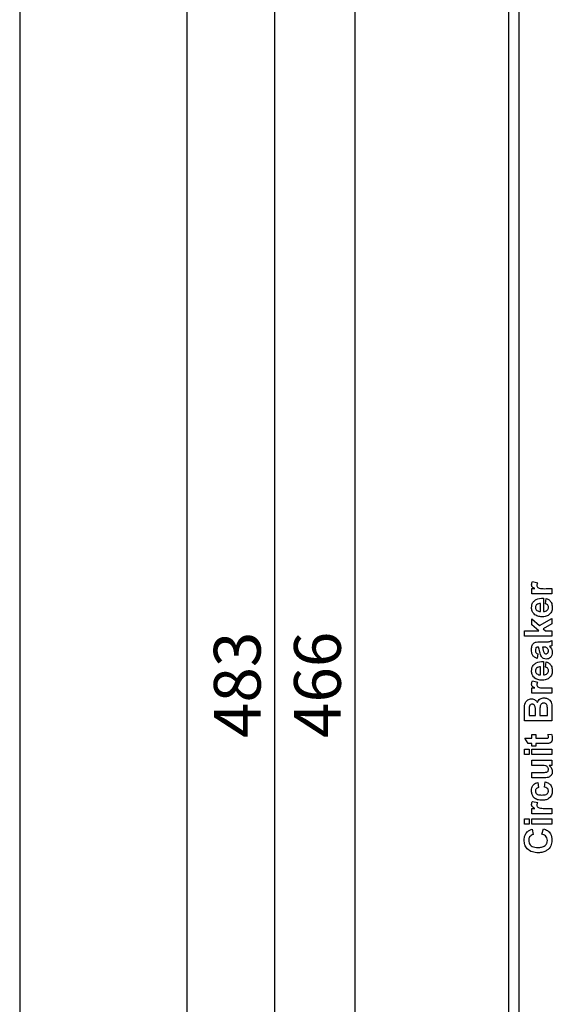
# Model space of a CAD drawing. Units: millimetres. Extents: x 0 to 420, y 0 to 297.
# Drawn here: x 0 to 40, y 120 to 194 of the extents above; entities that cross this region are included whole.
import ezdxf

# ---------------------------------------------------------------- set-up
doc = ezdxf.new("R2010")
doc.units = ezdxf.units.MM
doc.header["$PDSIZE"] = -1
doc.linetypes.add('SLD-Durchgehend', pattern=[0])
doc.layers.add('BEMASS', color=5, linetype='SLD-Durchgehend', lineweight=25)
doc.styles.add('SLDTEXTSTYLE1', font='GOTHIC.TTF', dxfattribs={"width": 0.913})
doc.dimstyles.new('SLDDIMSTYLE0', dxfattribs={"dimtxt": 3.5, "dimasz": 3.556, "dimexe": 0, "dimexo": 0.0625, "dimgap": 0.875, "dimtad": 1, "dimlfac": 2, "dimrnd": 1e-09, "dimzin": 12, "dimdsep": 46, "dimtxsty": 'SLDTEXTSTYLE1', "dimblk1": 'CLOSED', "dimblk2": 'CLOSED', "dimsah": 1, "dimcen": 0.09, "dimadec": 0, "dimazin": 3, "dimtfac": 1, "dimtofl": 0, "dimtmove": 0, "dimatfit": 3, "dimldrblk": 'CLOSED', "dimfxl": 1, "dimfrac": 2, "dimtolj": 1, "dimtzin": 12, "dimarcsym": 0})

# ---------------------------------------------------------------- blocks, each defined once
blk = doc.blocks.new('_Closed')
at = {"color": 0, "linetype": 'ByBlock', "lineweight": -2}
for p, q in [((-1, 0.166667), (0, 0)), ((-1, 0.166667), (-1, -0.166667)), ((0, 0), (-1, -0.166667)), ((0, 0), (-1, 0))]:
    blk.add_line(p, q, dxfattribs=at)
blk = doc.blocks.new('_D')
at = {"layer": 'BEMASS', "color": 0, "lineweight": -2}
for p, q in [((39.515, 260.531), (25.078, 260.531)), ((25.078, 256.975), (25.078, 31.087)), ((39.515, 27.531), (25.078, 27.531))]:
    blk.add_line(p, q, dxfattribs=at)
at = {"layer": 'Defpoints', "color": 0}
for p in [(39.578, 260.531), (25.078, 27.531), (39.578, 27.531)]:
    blk.add_point(p, dxfattribs=at)
at = {"layer": 'BEMASS', "color": 0, "lineweight": -2, "xscale": 3.556, "yscale": 3.556, "zscale": 3.556}
for p, rotation in [((25.078, 260.531), 90.0000000000002), ((25.078, 27.531), 270.0000000000002)]:
    blk.add_blockref('_Closed', p, dxfattribs=dict(at, rotation=rotation))
at = {"layer": 'BEMASS', "color": 0, "insert": (20.528, 144.031), "char_height": 3.5, "attachment_point": 2, "rotation": 90, "style": 'SLDTEXTSTYLE1'}
blk.add_mtext('\\A1;466', dxfattribs=at)
blk = doc.blocks.new('_D_2')
at = {"layer": 'BEMASS', "color": 0, "lineweight": -2}
for p, q in [((37.515, 264.781), (19.078, 264.781)), ((19.078, 261.225), (19.078, 26.837)), ((37.515, 23.281), (19.078, 23.281))]:
    blk.add_line(p, q, dxfattribs=at)
at = {"layer": 'Defpoints', "color": 0}
for p in [(37.578, 264.781), (19.078, 23.281), (37.578, 23.281)]:
    blk.add_point(p, dxfattribs=at)
at = {"layer": 'BEMASS', "color": 0, "lineweight": -2, "xscale": 3.556, "yscale": 3.556, "zscale": 3.556}
for p, rotation in [((19.078, 264.781), 90.0000000000002), ((19.078, 23.281), 270.0000000000002)]:
    blk.add_blockref('_Closed', p, dxfattribs=dict(at, rotation=rotation))
at = {"layer": 'BEMASS', "color": 0, "insert": (14.528, 144.031), "char_height": 3.5, "attachment_point": 2, "rotation": 90, "style": 'SLDTEXTSTYLE1'}
blk.add_mtext('\\A1;483', dxfattribs=at)

msp = doc.modelspace()

# ---------------------------------------------------------------- linework, layer by layer
for p, q in [((0, 297), (0, 0)), ((12.5, 287), (12.5, 10)), ((36.5777, 253.1563), (36.5777, 105.3813)), ((37.3527, 253.1563), (37.3527, 105.2813)), ((38.383, 151.7519), (38.7588, 151.6597)), ((38.3262, 151.225), (38.5357, 151.225)), ((38.3262, 150.8299), (38.3262, 151.225)), ((39.3823, 151.225), (39.8277, 151.225)), ((39.8277, 151.225), (39.8277, 150.8299)), ((39.8277, 150.8299), (38.3262, 150.8299)), ((39.1955, 150.5138), (39.1955, 149.5128)), ((39.3535, 150.0924), (39.4062, 150.4875)), ((38.9584, 149.5198), (38.9584, 150.1187)), ((38.3262, 148.9728), (38.8831, 148.4769)), ((38.3262, 148.525), (38.3262, 148.9728)), ((38.8831, 148.4769), (39.8277, 148.9992)), ((39.8277, 148.9992), (39.8277, 148.604)), ((37.773, 148.064), (38.8551, 148.064)), ((37.773, 147.6689), (37.773, 148.064)), ((38.8551, 148.064), (38.3262, 148.525)), ((39.8277, 148.604), (39.1638, 148.227)), ((39.1638, 148.227), (39.3469, 148.064)), ((39.3469, 148.064), (39.8277, 148.064)), ((39.8277, 148.064), (39.8277, 147.6689)), ((39.8277, 147.6689), (37.773, 147.6689)), ((39.8277, 147.3528), (39.8277, 146.9577)), ((38.8267, 146.8523), (38.7892, 146.8523)), ((38.8753, 147.2474), (39.3367, 147.2474)), ((39.191, 146.8523), (39.1165, 146.8523)), ((38.774, 146.3518), (38.7213, 146.0094)), ((38.9584, 144.7783), (38.9584, 145.3772)), ((39.1955, 145.7723), (39.1955, 144.7713)), ((39.3535, 145.3508), (39.4062, 145.746)), ((38.3262, 143.7967), (38.5357, 143.7967)), ((38.3262, 143.4016), (38.3262, 143.7967)), ((38.383, 144.3235), (38.7588, 144.2313)), ((39.3823, 143.7967), (39.8277, 143.7967)), ((39.8277, 143.7967), (39.8277, 143.4016)), ((39.8277, 143.4016), (38.3262, 143.4016)), ((37.773, 141.3469), (37.773, 142.1746)), ((38.1155, 141.9927), (38.1155, 141.742)), ((38.1155, 141.742), (38.5896, 141.742)), ((38.5896, 141.742), (38.5896, 142.0281)), ((38.9321, 142.0939), (38.9321, 141.742)), ((38.9321, 141.742), (39.4852, 141.742)), ((39.4852, 141.742), (39.4852, 142.1454)), ((39.8277, 142.0425), (39.8277, 141.3469)), ((39.8277, 141.3469), (37.773, 141.3469)), ((37.7994, 140.0298), (38.3262, 140.0298)), ((38.0364, 139.6347), (37.7994, 140.0298)), ((38.3262, 140.3196), (38.616, 140.3196)), ((38.3262, 140.0298), (38.3262, 140.3196)), ((38.616, 140.3196), (38.616, 140.0298)), ((38.616, 140.0298), (39.2613, 140.0298)), ((39.5264, 140.3064), (39.8018, 140.3459)), ((37.773, 139.2132), (38.1155, 139.2132)), ((37.773, 138.8181), (37.773, 139.2132)), ((38.3262, 139.6347), (38.0364, 139.6347)), ((38.1155, 139.2132), (38.1155, 138.8181)), ((38.3262, 139.4503), (38.3262, 139.6347)), ((38.616, 139.4503), (38.3262, 139.4503)), ((38.3262, 139.2132), (39.8277, 139.2132)), ((38.3262, 138.8181), (38.3262, 139.2132)), ((38.616, 139.6347), (38.616, 139.4503)), ((39.2811, 139.6347), (38.616, 139.6347)), ((39.8277, 139.2132), (39.8277, 138.8181)), ((38.1155, 138.8181), (37.773, 138.8181)), ((39.8277, 138.8181), (38.3262, 138.8181)), ((38.3262, 138.3966), (39.8277, 138.3966)), ((38.3262, 138.0015), (38.3262, 138.3966)), ((38.9621, 138.0015), (38.3262, 138.0015)), ((39.8277, 138.0015), (39.6067, 138.0015)), ((39.8277, 138.3966), (39.8277, 138.0015)), ((38.3262, 137.4747), (39.0189, 137.4747)), ((38.3262, 137.0795), (38.3262, 137.4747)), ((39.2716, 137.0795), (38.3262, 137.0795)), ((38.774, 136.7371), (38.8267, 136.342)), ((39.2745, 136.3683), (39.3272, 136.7634)), ((38.3262, 134.7878), (38.5357, 134.7878)), ((38.3262, 134.3927), (38.3262, 134.7878)), ((38.383, 135.3146), (38.7588, 135.2224)), ((39.3823, 134.7878), (39.8277, 134.7878)), ((39.8277, 134.7878), (39.8277, 134.3927)), ((39.8277, 134.3927), (38.3262, 134.3927)), ((37.773, 133.9976), (38.1155, 133.9976)), ((37.773, 133.6024), (37.773, 133.9976)), ((38.1155, 133.6024), (37.773, 133.6024)), ((38.1155, 133.9976), (38.1155, 133.6024)), ((38.3262, 133.9976), (39.8277, 133.9976)), ((38.3262, 133.6024), (38.3262, 133.9976)), ((39.8277, 133.6024), (38.3262, 133.6024)), ((39.8277, 133.9976), (39.8277, 133.6024)), ((38.3525, 133.2336), (38.4316, 132.8385)), ((39.0638, 132.8649), (39.1955, 133.26))]:
    msp.add_line(p, q)
for points, knots in [([(38.2999, 151.5234), (38.3054, 151.5699), (38.3153, 151.6529), (38.3623, 151.7216), (38.383, 151.7519)], [0, 0, 0, 0, 0.5591308, 1, 1, 1, 1]), ([(38.5357, 151.225), (38.4683, 151.2621), (38.3744, 151.3137), (38.3074, 151.4347), (38.3024, 151.4939), (38.2999, 151.5234)], [0, 0, 0, 0, 0.5597394, 0.7797593, 1, 1, 1, 1]), ([(38.7588, 151.6597), (38.7397, 151.6286), (38.7057, 151.573), (38.6983, 151.5086), (38.695, 151.4802)], [0, 0, 0, 0, 0.5602943, 1, 1, 1, 1]), ([(38.695, 151.4802), (38.6984, 151.4458), (38.7053, 151.3771), (38.8048, 151.2734), (39.0449, 151.2235), (39.2472, 151.2244), (39.3823, 151.225)], [0, 0, 0, 0, 0.124692, 0.2488158, 0.4980608, 1, 1, 1, 1]), ([(38.2999, 149.803), (38.3054, 149.8845), (38.3165, 150.0473), (38.4362, 150.267), (38.7188, 150.494), (38.999, 150.5056), (39.1955, 150.5138)], [0, 0, 0, 0, 0.1873919, 0.3743231, 0.5612215, 1, 1, 1, 1]), ([(39.4062, 150.4875), (39.4791, 150.456), (39.6248, 150.3933), (39.8191, 150.1712), (39.8408, 149.9653), (39.854, 149.8396)], [0, 0, 0, 0, 0.2810185, 0.5613577, 1, 1, 1, 1]), ([(39.0881, 149.1177), (38.9777, 149.1245), (38.7576, 149.1382), (38.4875, 149.3031), (38.3236, 149.5433), (38.3078, 149.7164), (38.2999, 149.803)], [0, 0, 0, 0, 0.2806614, 0.5597924, 0.7797806, 1, 1, 1, 1]), ([(38.9584, 150.1187), (38.9088, 150.1151), (38.8097, 150.1079), (38.684, 150.0422), (38.6031, 149.9378), (38.5941, 149.8597), (38.5896, 149.8207)], [0, 0, 0, 0, 0.2809377, 0.560278, 0.780231, 1, 1, 1, 1]), ([(38.5896, 149.8207), (38.5949, 149.7738), (38.6044, 149.69), (38.663, 149.6302), (38.6888, 149.6038)], [0, 0, 0, 0, 0.5588784, 1, 1, 1, 1]), ([(38.6888, 149.6038), (38.7352, 149.575), (38.8183, 149.5235), (38.9155, 149.521), (38.9584, 149.5198)], [0, 0, 0, 0, 0.5582262, 1, 1, 1, 1]), ([(39.1955, 149.5128), (39.2472, 149.5171), (39.3504, 149.5255), (39.4759, 149.6044), (39.5529, 149.7169), (39.5605, 149.7982), (39.5643, 149.8388)], [0, 0, 0, 0, 0.2807148, 0.559854, 0.7798203, 1, 1, 1, 1]), ([(39.5643, 149.8388), (39.5615, 149.8723), (39.556, 149.9393), (39.4856, 150.0432), (39.4036, 150.0737), (39.3535, 150.0924)], [0, 0, 0, 0, 0.2806252, 0.5606107, 1, 1, 1, 1]), ([(39.854, 149.8396), (39.8451, 149.7139), (39.8292, 149.4896), (39.6703, 149.3336), (39.6005, 149.2651)], [0, 0, 0, 0, 0.5603747, 1, 1, 1, 1]), ([(39.6005, 149.2651), (39.5109, 149.2157), (39.3506, 149.1274), (39.1684, 149.1207), (39.0881, 149.1177)], [0, 0, 0, 0, 0.558838, 1, 1, 1, 1]), ([(39.3367, 147.2474), (39.3944, 147.248), (39.4895, 147.249), (39.6216, 147.2645), (39.7288, 147.2999), (39.7947, 147.3352), (39.8277, 147.3528)], [0, 0, 0, 0, 0.3401105, 0.5600644, 0.7799626, 1, 1, 1, 1]), ([(38.2999, 146.6375), (38.3016, 146.7295), (38.3052, 146.9125), (38.4224, 147.1659), (38.659, 147.2473), (38.8028, 147.2474), (38.8753, 147.2474)], [0, 0, 0, 0, 0.2817904, 0.5601379, 0.7783192, 1, 1, 1, 1]), ([(38.7213, 146.0094), (38.6477, 146.035), (38.5008, 146.0862), (38.3138, 146.3106), (38.3051, 146.5134), (38.2999, 146.6375)], [0, 0, 0, 0, 0.280773, 0.5598442, 1, 1, 1, 1]), ([(38.7892, 146.8523), (38.7658, 146.8513), (38.7189, 146.8494), (38.6506, 146.8231), (38.5898, 146.7352), (38.5897, 146.6546), (38.5896, 146.598)], [0, 0, 0, 0, 0.187506, 0.3743431, 0.5598895, 1, 1, 1, 1]), ([(38.5896, 146.598), (38.5911, 146.5666), (38.5939, 146.5041), (38.6496, 146.4002), (38.7268, 146.3702), (38.774, 146.3518)], [0, 0, 0, 0, 0.2811802, 0.5605003, 1, 1, 1, 1]), ([(38.9255, 146.4819), (38.9117, 146.5523), (38.8871, 146.6781), (38.8451, 146.7991), (38.8267, 146.8523)], [0, 0, 0, 0, 0.5602097, 1, 1, 1, 1]), ([(39.1165, 146.8523), (39.1303, 146.8036), (39.1531, 146.7234), (39.1772, 146.61), (39.1983, 146.5137), (39.2255, 146.454), (39.2391, 146.4243)], [0, 0, 0, 0, 0.3401959, 0.5603769, 0.7805099, 1, 1, 1, 1]), ([(39.3737, 146.8379), (39.3398, 146.8432), (39.2792, 146.8526), (39.2179, 146.8524), (39.191, 146.8523)], [0, 0, 0, 0, 0.5596709, 1, 1, 1, 1]), ([(39.4976, 146.7494), (39.4783, 146.7715), (39.4438, 146.8109), (39.3951, 146.8297), (39.3737, 146.8379)], [0, 0, 0, 0, 0.5598669, 1, 1, 1, 1]), ([(39.5643, 146.558), (39.5602, 146.5968), (39.5528, 146.6661), (39.5145, 146.7239), (39.4976, 146.7494)], [0, 0, 0, 0, 0.5592397, 1, 1, 1, 1]), ([(39.7017, 146.9202), (39.6924, 146.9177), (39.6758, 146.9131), (39.6592, 146.9083), (39.6519, 146.9062)], [0, 0, 0, 0, 0.5600881, 1, 1, 1, 1]), ([(39.6519, 146.9062), (39.7157, 146.8315), (39.8296, 146.6979), (39.8465, 146.5245), (39.854, 146.4481)], [0, 0, 0, 0, 0.5596704, 1, 1, 1, 1]), ([(39.8277, 146.9577), (39.8043, 146.9501), (39.7626, 146.9367), (39.7203, 146.9253), (39.7017, 146.9202)], [0, 0, 0, 0, 0.55995826, 1, 1, 1, 1]), ([(39.4042, 145.9567), (39.3301, 145.9652), (39.1823, 145.9821), (38.9851, 146.18), (38.9481, 146.3672), (38.9255, 146.4819)], [0, 0, 0, 0, 0.27963881, 0.55833489, 1, 1, 1, 1]), ([(39.2391, 146.4243), (39.2589, 146.4015), (39.2944, 146.3608), (39.3475, 146.3546), (39.3708, 146.3518)], [0, 0, 0, 0, 0.5596438, 1, 1, 1, 1]), ([(39.3708, 146.3518), (39.4003, 146.3557), (39.4594, 146.3634), (39.5233, 146.4205), (39.5593, 146.4884), (39.5626, 146.5348), (39.5643, 146.558)], [0, 0, 0, 0, 0.2792899, 0.5591084, 0.7793881, 1, 1, 1, 1]), ([(39.854, 146.4481), (39.8492, 146.3776), (39.8397, 146.237), (39.7259, 146.0692), (39.5697, 145.9708), (39.4594, 145.9614), (39.4042, 145.9567)], [0, 0, 0, 0, 0.2805247, 0.5595845, 0.7796263, 1, 1, 1, 1]), ([(38.2999, 145.0615), (38.3054, 145.143), (38.3165, 145.3057), (38.4362, 145.5255), (38.7188, 145.7524), (38.999, 145.7641), (39.1955, 145.7723)], [0, 0, 0, 0, 0.18739192, 0.37432308, 0.56122153, 1, 1, 1, 1]), ([(38.9584, 145.3772), (38.9088, 145.3736), (38.8097, 145.3664), (38.684, 145.3007), (38.6031, 145.1963), (38.5941, 145.1182), (38.5896, 145.0792)], [0, 0, 0, 0, 0.2809377, 0.560278, 0.780231, 1, 1, 1, 1]), ([(39.5643, 145.0973), (39.5615, 145.1308), (39.556, 145.1978), (39.4856, 145.3017), (39.4036, 145.3322), (39.3535, 145.3508)], [0, 0, 0, 0, 0.2806252, 0.5606107, 1, 1, 1, 1]), ([(39.4062, 145.746), (39.4791, 145.7145), (39.6248, 145.6517), (39.8191, 145.4297), (39.8408, 145.2238), (39.854, 145.0981)], [0, 0, 0, 0, 0.2810185, 0.56135766, 1, 1, 1, 1]), ([(39.0881, 144.3762), (38.9777, 144.383), (38.7576, 144.3966), (38.4875, 144.5616), (38.3236, 144.8018), (38.3078, 144.9749), (38.2999, 145.0615)], [0, 0, 0, 0, 0.2806614, 0.5597924, 0.7797806, 1, 1, 1, 1]), ([(38.5896, 145.0792), (38.5949, 145.0323), (38.6044, 144.9485), (38.663, 144.8887), (38.6888, 144.8623)], [0, 0, 0, 0, 0.5588784, 1, 1, 1, 1]), ([(38.6888, 144.8623), (38.7352, 144.8335), (38.8183, 144.782), (38.9155, 144.7795), (38.9584, 144.7783)], [0, 0, 0, 0, 0.5582262, 1, 1, 1, 1]), ([(39.6005, 144.5235), (39.5109, 144.4742), (39.3506, 144.3859), (39.1684, 144.3792), (39.0881, 144.3762)], [0, 0, 0, 0, 0.558838, 1, 1, 1, 1]), ([(39.1955, 144.7713), (39.2472, 144.7756), (39.3504, 144.784), (39.4759, 144.8629), (39.5529, 144.9754), (39.5605, 145.0566), (39.5643, 145.0973)], [0, 0, 0, 0, 0.2807148, 0.559854, 0.7798203, 1, 1, 1, 1]), ([(39.854, 145.0981), (39.8451, 144.9724), (39.8292, 144.7481), (39.6703, 144.5921), (39.6005, 144.5235)], [0, 0, 0, 0, 0.5603747, 1, 1, 1, 1]), ([(38.2999, 144.0951), (38.3054, 144.1415), (38.3153, 144.2245), (38.3623, 144.2932), (38.383, 144.3235)], [0, 0, 0, 0, 0.5591308, 1, 1, 1, 1]), ([(38.5357, 143.7967), (38.4683, 143.8337), (38.3744, 143.8854), (38.3074, 144.0064), (38.3024, 144.0655), (38.2999, 144.0951)], [0, 0, 0, 0, 0.5597394, 0.7797593, 1, 1, 1, 1]), ([(38.7588, 144.2313), (38.7397, 144.2002), (38.7057, 144.1447), (38.6983, 144.0802), (38.695, 144.0519)], [0, 0, 0, 0, 0.56029434, 1, 1, 1, 1]), ([(38.695, 144.0519), (38.6984, 144.0174), (38.7053, 143.9488), (38.8048, 143.8451), (39.0449, 143.7951), (39.2472, 143.796), (39.3823, 143.7967)], [0, 0, 0, 0, 0.124692, 0.2488158, 0.4980608, 1, 1, 1, 1]), ([(37.773, 142.1746), (37.7692, 142.3627), (37.7643, 142.5981), (37.9229, 142.8237), (38.0285, 142.9103), (38.1536, 142.9701), (38.2445, 142.9768), (38.29, 142.9801)], [0, 0, 0, 0, 0.4982398, 0.6236545, 0.7491579, 0.8745436, 1, 1, 1, 1]), ([(38.29, 142.9801), (38.3416, 142.9755), (38.4448, 142.9664), (38.6157, 142.8822), (38.6903, 142.7701), (38.7357, 142.7018)], [0, 0, 0, 0, 0.2809062, 0.5617583, 1, 1, 1, 1]), ([(38.7357, 142.7018), (38.7591, 142.7588), (38.8059, 142.8727), (38.9762, 143.0253), (39.1352, 143.0463), (39.2321, 143.0591)], [0, 0, 0, 0, 0.28104765, 0.56161846, 1, 1, 1, 1]), ([(39.2321, 143.0591), (39.312, 143.0495), (39.4717, 143.0302), (39.6628, 142.9015), (39.781, 142.7275), (39.8028, 142.6029), (39.8137, 142.5405)], [0, 0, 0, 0, 0.27978237, 0.55946987, 0.77949668, 1, 1, 1, 1]), ([(38.1225, 142.3656), (38.1198, 142.296), (38.115, 142.1717), (38.1153, 142.0474), (38.1155, 141.9927)], [0, 0, 0, 0, 0.5599504, 1, 1, 1, 1]), ([(38.3493, 142.585), (38.3164, 142.5821), (38.2508, 142.5763), (38.1514, 142.5015), (38.1334, 142.4171), (38.1225, 142.3656)], [0, 0, 0, 0, 0.2811194, 0.5609794, 1, 1, 1, 1]), ([(38.5826, 142.3446), (38.5767, 142.3789), (38.5648, 142.4474), (38.5096, 142.5304), (38.4314, 142.5787), (38.3767, 142.5829), (38.3493, 142.585)], [0, 0, 0, 0, 0.2805648, 0.5600563, 0.7797435, 1, 1, 1, 1]), ([(38.5896, 142.0281), (38.5899, 142.0872), (38.5904, 142.1928), (38.585, 142.2982), (38.5826, 142.3446)], [0, 0, 0, 0, 0.5600479, 1, 1, 1, 1]), ([(39.2144, 142.664), (39.1841, 142.6618), (39.1236, 142.6574), (39.0415, 142.6133), (38.9826, 142.5421), (38.9223, 142.369), (38.9277, 142.2162), (38.9321, 142.0939)], [0, 0, 0, 0, 0.1249539, 0.2495787, 0.3743775, 0.4993731, 1, 1, 1, 1]), ([(39.4725, 142.4446), (39.4634, 142.4783), (39.4454, 142.5457), (39.379, 142.6208), (39.2965, 142.6594), (39.2418, 142.6625), (39.2144, 142.664)], [0, 0, 0, 0, 0.28001052, 0.55948667, 0.77954438, 1, 1, 1, 1]), ([(39.4852, 142.1454), (39.4856, 142.2014), (39.4861, 142.3013), (39.4767, 142.4008), (39.4725, 142.4446)], [0, 0, 0, 0, 0.5601837, 1, 1, 1, 1]), ([(39.8137, 142.5405), (39.8182, 142.4476), (39.8263, 142.2817), (39.8272, 142.1156), (39.8277, 142.0425)], [0, 0, 0, 0, 0.5599542, 1, 1, 1, 1]), ([(39.2613, 140.0298), (39.3222, 140.0306), (39.3984, 140.0315), (39.491, 140.0348), (39.5328, 140.0572), (39.5601, 140.0965), (39.5629, 140.1272), (39.5643, 140.1426)], [0, 0, 0, 0, 0.50109, 0.6262081, 0.7505864, 0.8753556, 1, 1, 1, 1]), ([(39.5643, 140.1426), (39.5603, 140.1739), (39.5532, 140.2298), (39.5346, 140.283), (39.5264, 140.3064)], [0, 0, 0, 0, 0.55952537, 1, 1, 1, 1]), ([(39.854, 140.0282), (39.8505, 139.9788), (39.8434, 139.8803), (39.7853, 139.7502), (39.6803, 139.6707), (39.6039, 139.6552), (39.5655, 139.6474)], [0, 0, 0, 0, 0.2805696, 0.5604, 0.7794704, 1, 1, 1, 1]), ([(39.8018, 140.3459), (39.819, 140.2878), (39.8498, 140.1839), (39.8527, 140.0758), (39.854, 140.0282)], [0, 0, 0, 0, 0.5597349, 1, 1, 1, 1]), ([(39.5655, 139.6474), (39.5125, 139.6427), (39.4179, 139.6342), (39.3229, 139.6345), (39.2811, 139.6347)], [0, 0, 0, 0, 0.5598207, 1, 1, 1, 1]), ([(39.5643, 137.7043), (39.5614, 137.7363), (39.5556, 137.8003), (39.5047, 137.8836), (39.4346, 137.9504), (39.2519, 138.0163), (39.0909, 138.0081), (38.9621, 138.0015)], [0, 0, 0, 0, 0.1248933, 0.2497379, 0.3745662, 0.4993167, 1, 1, 1, 1]), ([(39.6067, 138.0015), (39.6472, 137.9706), (39.7282, 137.9088), (39.8274, 137.7516), (39.844, 137.621), (39.854, 137.5413)], [0, 0, 0, 0, 0.2805263, 0.5611039, 1, 1, 1, 1]), ([(39.0189, 137.4747), (39.1311, 137.4729), (39.2713, 137.4706), (39.4389, 137.4991), (39.5109, 137.5465), (39.5585, 137.6196), (39.5623, 137.6761), (39.5643, 137.7043)], [0, 0, 0, 0, 0.5011448, 0.6260389, 0.7506599, 0.8751471, 1, 1, 1, 1]), ([(39.854, 137.5413), (39.8497, 137.4885), (39.8411, 137.3828), (39.7658, 137.2389), (39.5831, 137.0885), (39.4, 137.0832), (39.2716, 137.0795)], [0, 0, 0, 0, 0.1872412, 0.3743554, 0.5610651, 1, 1, 1, 1]), ([(38.2999, 136.0938), (38.3042, 136.1754), (38.3128, 136.3383), (38.4224, 136.5463), (38.5921, 136.6751), (38.7133, 136.7164), (38.774, 136.7371)], [0, 0, 0, 0, 0.2804633, 0.5593502, 0.7793836, 1, 1, 1, 1]), ([(38.8267, 136.342), (38.7916, 136.3345), (38.7216, 136.3197), (38.6391, 136.2581), (38.595, 136.1749), (38.5914, 136.1186), (38.5896, 136.0905)], [0, 0, 0, 0, 0.2805317, 0.5595811, 0.7796107, 1, 1, 1, 1]), ([(39.5643, 136.0991), (39.5599, 136.1404), (39.5512, 136.2229), (39.4421, 136.3337), (39.3382, 136.3552), (39.2745, 136.3683)], [0, 0, 0, 0, 0.2800651, 0.5589413, 1, 1, 1, 1]), ([(39.3272, 136.7634), (39.4116, 136.7383), (39.5801, 136.6881), (39.7617, 136.5107), (39.8437, 136.2972), (39.8506, 136.1597), (39.854, 136.0909)], [0, 0, 0, 0, 0.2802443, 0.559179, 0.7793133, 1, 1, 1, 1]), ([(39.0782, 135.3937), (38.9671, 135.4005), (38.7455, 135.4143), (38.471, 135.5812), (38.3191, 135.8321), (38.3063, 136.0065), (38.2999, 136.0938)], [0, 0, 0, 0, 0.2807097, 0.559638, 0.7794987, 1, 1, 1, 1]), ([(38.5896, 136.0905), (38.5913, 136.0643), (38.5946, 136.012), (38.6274, 135.9391), (38.6796, 135.8797), (38.8135, 135.7951), (38.9476, 135.7916), (39.0547, 135.7888)], [0, 0, 0, 0, 0.1253183, 0.250542, 0.3757923, 0.5010575, 1, 1, 1, 1]), ([(39.0547, 135.7888), (39.1692, 135.7911), (39.3125, 135.794), (39.4609, 135.8769), (39.5201, 135.9378), (39.5587, 136.0147), (39.5624, 136.071), (39.5643, 136.0991)], [0, 0, 0, 0, 0.4992973, 0.6245659, 0.7497364, 0.8748089, 1, 1, 1, 1]), ([(39.854, 136.0909), (39.8431, 135.9798), (39.8213, 135.7581), (39.603, 135.5173), (39.3381, 135.4073), (39.1649, 135.3982), (39.0782, 135.3937)], [0, 0, 0, 0, 0.2797027, 0.5584945, 0.7789384, 1, 1, 1, 1]), ([(38.2999, 135.0862), (38.3054, 135.1326), (38.3153, 135.2156), (38.3623, 135.2844), (38.383, 135.3146)], [0, 0, 0, 0, 0.5591308, 1, 1, 1, 1]), ([(38.5357, 134.7878), (38.4683, 134.8249), (38.3744, 134.8765), (38.3074, 134.9975), (38.3024, 135.0566), (38.2999, 135.0862)], [0, 0, 0, 0, 0.55973937, 0.77975932, 1, 1, 1, 1]), ([(38.7588, 135.2224), (38.7397, 135.1913), (38.7057, 135.1358), (38.6983, 135.0713), (38.695, 135.043)], [0, 0, 0, 0, 0.56029434, 1, 1, 1, 1]), ([(38.695, 135.043), (38.6984, 135.0086), (38.7053, 134.9399), (38.8048, 134.8362), (39.0449, 134.7862), (39.2472, 134.7872), (39.3823, 134.7878)], [0, 0, 0, 0, 0.124692, 0.2488158, 0.4980608, 1, 1, 1, 1]), ([(37.7467, 132.4199), (37.756, 132.546), (37.7728, 132.7712), (37.9107, 132.948), (37.9714, 133.0258)], [0, 0, 0, 0, 0.55994405, 1, 1, 1, 1]), ([(37.9714, 133.0258), (38.0354, 133.078), (38.1497, 133.1714), (38.2905, 133.2146), (38.3525, 133.2336)], [0, 0, 0, 0, 0.558975, 1, 1, 1, 1]), ([(38.4316, 132.8385), (38.377, 132.8203), (38.2681, 132.7839), (38.1566, 132.6632), (38.0972, 132.5271), (38.0918, 132.4373), (38.0891, 132.3924)], [0, 0, 0, 0, 0.2798284, 0.5592415, 0.7794987, 1, 1, 1, 1]), ([(39.4852, 132.3899), (39.4788, 132.4546), (39.4659, 132.5839), (39.3221, 132.7797), (39.1617, 132.8326), (39.0638, 132.8649)], [0, 0, 0, 0, 0.28047327, 0.56045461, 1, 1, 1, 1]), ([(39.1955, 133.26), (39.2972, 133.2232), (39.5001, 133.1499), (39.7802, 132.8592), (39.8097, 132.5777), (39.8277, 132.4059)], [0, 0, 0, 0, 0.2812955, 0.5614063, 1, 1, 1, 1]), ([(38.8049, 131.4687), (38.6539, 131.478), (38.353, 131.4964), (37.9834, 131.7268), (37.7744, 132.0648), (37.7559, 132.3015), (37.7467, 132.4199)], [0, 0, 0, 0, 0.2806753, 0.5596419, 0.7795592, 1, 1, 1, 1]), ([(38.0891, 132.3924), (38.0939, 132.3309), (38.1033, 132.2081), (38.1994, 132.0455), (38.4161, 131.88), (38.6269, 131.8705), (38.7748, 131.8639)], [0, 0, 0, 0, 0.1871492, 0.3739577, 0.5607276, 1, 1, 1, 1]), ([(38.7748, 131.8639), (38.8685, 131.867), (39.0552, 131.8732), (39.3077, 131.9684), (39.4631, 132.1681), (39.4779, 132.3159), (39.4852, 132.3899)], [0, 0, 0, 0, 0.2813442, 0.5605259, 0.7800855, 1, 1, 1, 1]), ([(39.8277, 132.4059), (39.8117, 132.2592), (39.7796, 131.966), (39.4956, 131.646), (39.1495, 131.4878), (38.9199, 131.4751), (38.8049, 131.4687)], [0, 0, 0, 0, 0.27956661, 0.55874581, 0.77906082, 1, 1, 1, 1])]:
    msp.add_open_spline(points, degree=3, knots=knots)

# ---------------------------------------------------------------- dimensions: what is measured, and where the dimension line sits
at = {"layer": 'BEMASS'}
for base, p1, p2, picture, middle in [((19.0777, 23.2813), (37.5777, 264.7813), (37.5777, 23.2813), '_D_2', (19.0777, 144.0313)), ((25.0777, 27.5313), (39.5777, 260.5313), (39.5777, 27.5313), '_D', (25.0777, 144.0313))]:
    dim = msp.add_linear_dim(base=base, p1=p1, p2=p2, angle=90, dimstyle='SLDDIMSTYLE0', dxfattribs=at)
    dim.commit()
    dim.dimension.update_dxf_attribs({"geometry": picture, "text_midpoint": middle, "dimtype": 160})

doc.saveas('drawing.dxf')
